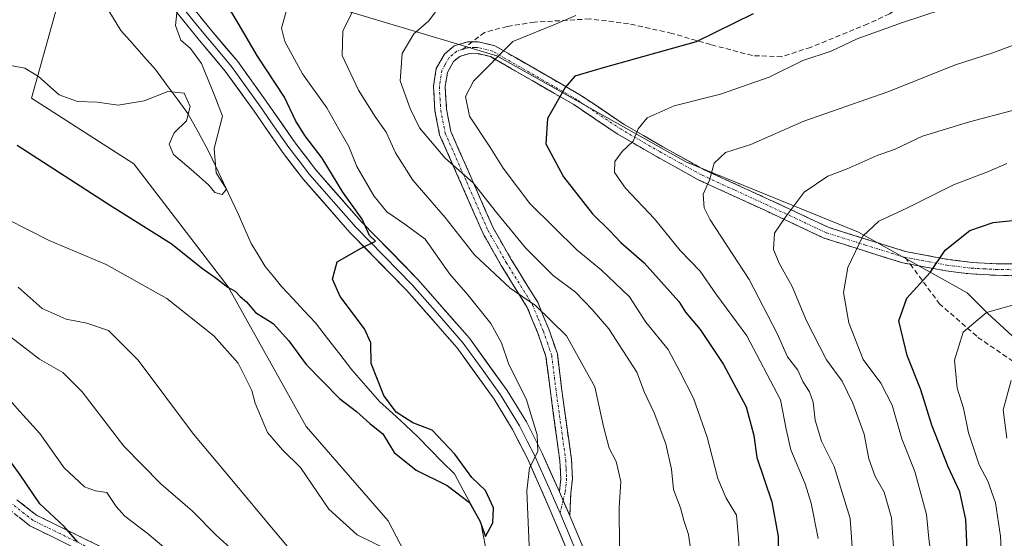
# Model space of a CAD drawing. Units: metres. Extents: x 668662 to 672146, y 4737436 to 4739833.
# Drawn here: x 671201 to 671399, y 4738610 to 4738714 of the extents above; entities that cross this region are included whole.
import ezdxf

# ---------------------------------------------------------------- set-up
doc = ezdxf.new("R2010")
doc.units = ezdxf.units.M
doc.header["$MEASUREMENT"] = 0
doc.linetypes.add('TRAZO_Y_PUNTO', pattern=[1, 0.5, -0.25, 0, -0.25])
doc.linetypes.add('TRAZOSX2', pattern=[1.5, 1, -0.5])
for name, color, linetype, lineweight in [('Arbolado forestal CxS', 92, 'Continuous', 0), ('Camino', 19, 'TRAZOSX2', 0), ('Camino Cxs', 19, 'Continuous', 0), ('Camino eje', 19, 'TRAZO_Y_PUNTO', 0), ('Corriente natural lineal', 142, 'Continuous', 13), ('Curva de nivel maestra', 36, 'Continuous', 30), ('Curva de nivel normal', 36, 'Continuous', 0), ('Layer 0', 7, 'Continuous', 0), ('Senda', 19, 'TRAZOSX2', 0)]:
    doc.layers.add(name, color=color, linetype=linetype, lineweight=lineweight)

# ---------------------------------------------------------------- blocks, each defined once
blk = doc.blocks.new('*U158')
at = {"layer": 'Arbolado forestal CxS', "color": 92, "linetype": 'Continuous', "lineweight": 0}
blk.add_polyline3d([(671214.0468, 4738737.353, 766.0294), (671203.0969, 4738698.1039, 771.5182), (671223.7165, 4738684.8999, 772.0059), (671242.6861, 4738660.1419, 775.0419), (671258.3575, 4738632.0831, 777.7125), (671274.8531, 4738613.1025, 778.2757), (671284.4877, 4738594.5887, 779.2728), (671289.9615, 4738579.5299, 780.0353), (671288.5933, 4738561.7319, 784.7015), (671302.2769, 4738537.0893, 785.1621), (671302.2767, 4738516.5535, 790.5358), (671317.3283, 4738505.6017, 789.801), (671324.1703, 4738493.2799, 790.057), (671350.8535, 4738470.0061, 792.6971), (671365.9063, 4738459.0539, 792.0692), (671378.2209, 4738443.9943, 795.3864), (671402.8525, 4738439.8869, 795.634)], dxfattribs=at)
blk = doc.blocks.new('*U167')
at = {"layer": 'Curva de nivel normal', "color": 36, "linetype": 'Continuous', "lineweight": 0}
blk.add_polyline3d([(671399.24, 4738684.98, 820), (671395.53, 4738683.36, 820), (671388.52, 4738680.69, 820), (671379.12, 4738675.98, 820), (671373.45, 4738673.36, 820), (671370.29, 4738670.37, 820), (671367.26, 4738664.04, 820), (671366.38, 4738659.04, 820), (671367.42, 4738652.93, 820), (671370.35, 4738645.51, 820), (671373.88, 4738640.75, 820), (671376.16, 4738636.32, 820), (671378.11, 4738629.55, 820), (671380.71, 4738622.98, 820), (671383.09, 4738614.32, 820), (671383.59, 4738608.86, 820), (671384.19, 4738605.36, 820), (671384.94, 4738596.34, 820), (671382.8, 4738573.98, 820), (671381.96, 4738568.14, 820), (671382.08, 4738560.95, 820), (671384.45, 4738553.62, 820), (671391.34, 4738545.84, 820), (671408.2, 4738534.05, 820)], dxfattribs=at)
blk = doc.blocks.new('*U183')
at = {"layer": 'Curva de nivel normal', "color": 36, "linetype": 'Continuous', "lineweight": 0}
blk.add_polyline3d([(671403.24, 4738657.24, 830), (671395.14, 4738655, 830), (671390.45, 4738651.04, 830), (671388.7, 4738645.37, 830), (671389.21, 4738639.79, 830), (671390.51, 4738635.72, 830), (671391.52, 4738630.79, 830), (671393.65, 4738624.37, 830), (671395.4, 4738621.04, 830), (671396.94, 4738616.71, 830), (671397.97, 4738610.01, 830), (671398.18, 4738604.68, 830), (671398.84, 4738597.77, 830), (671398.08, 4738587.91, 830), (671398.56, 4738578.71, 830), (671400.71, 4738568.05, 830)], dxfattribs=at)
blk = doc.blocks.new('*U192')
at = {"layer": 'Curva de nivel normal', "color": 36, "linetype": 'Continuous', "lineweight": 0}
for points in [[(671255.84, 4738721.11, 780), (671253.41, 4738712.23, 780), (671254.04, 4738709.5, 780), (671257.62, 4738703.03, 780), (671262.52, 4738696.19, 780), (671264.91, 4738691.85, 780), (671266.94, 4738688.42, 780), (671268.56, 4738684.37, 780), (671271.96, 4738678.45, 780), (671274.58, 4738675.26, 780), (671278.18, 4738672.77, 780), (671282.3, 4738669.72, 780), (671287.23, 4738662.68, 780), (671290.88, 4738658.55, 780), (671295.49, 4738652.75, 780), (671297.6, 4738648.87, 780), (671299.05, 4738644.73, 780), (671302.64, 4738637.4, 780), (671304.78, 4738630.37, 780), (671304.91, 4738627.04, 780), (671303.22, 4738623.75, 780), (671302.74, 4738619.12, 780), (671303.27, 4738606.43, 780)], [(671274.65, 4738607.31, 780), (671268.61, 4738610.24, 780), (671262.91, 4738615.42, 780), (671257.22, 4738623.78, 780), (671253.58, 4738627.33, 780), (671250.57, 4738630.82, 780), (671248.09, 4738636.76, 780), (671247.44, 4738639.3, 780), (671244.67, 4738644.82, 780), (671239.8, 4738650.29, 780), (671230.3, 4738657.78, 780), (671218.14, 4738664.62, 780), (671206.68, 4738669.5, 780), (671198.26, 4738673.74, 780)]]:
    blk.add_polyline3d(points, dxfattribs=at)
blk = doc.blocks.new('*U217')
at = {"layer": 'Curva de nivel normal', "color": 36, "linetype": 'Continuous', "lineweight": 0}
blk.add_polyline3d([(671402.19, 4738709.4, 810), (671396.2, 4738707.17, 810), (671388.87, 4738704.84, 810), (671375.3, 4738699.38, 810), (671358.38, 4738693.46, 810), (671347.77, 4738688.82, 810), (671342.64, 4738687.16, 810), (671340.36, 4738685.03, 810), (671339.43, 4738681.65, 810), (671338.18, 4738678.82, 810), (671338.39, 4738676.08, 810), (671339.58, 4738673.64, 810), (671347.38, 4738661.66, 810), (671353.05, 4738650.79, 810), (671355.09, 4738646.08, 810), (671357.21, 4738643.42, 810), (671358.2, 4738641.13, 810), (671359.57, 4738639.03, 810), (671360.31, 4738636.96, 810), (671360.67, 4738633.3, 810), (671361.97, 4738629.09, 810), (671364.48, 4738623.98, 810), (671367.72, 4738613.54, 810), (671368.47, 4738603.04, 810)], dxfattribs=at)
blk = doc.blocks.new('*U224')
at = {"layer": 'Curva de nivel normal', "color": 36, "linetype": 'Continuous', "lineweight": 0}
blk.add_polyline3d([(671400.35, 4738695.64, 815), (671391.72, 4738693.33, 815), (671382.28, 4738690.47, 815), (671376.74, 4738687.86, 815), (671373.13, 4738686.61, 815), (671367.1, 4738683.93, 815), (671363.2, 4738682.42, 815), (671358.49, 4738679.22, 815), (671354.64, 4738674.08, 815), (671352.5, 4738670.96, 815), (671352.32, 4738667.67, 815), (671353.46, 4738664.9, 815), (671356.09, 4738660.24, 815), (671358.97, 4738653.33, 815), (671362.96, 4738645.44, 815), (671366.09, 4738641.19, 815), (671368.28, 4738636.76, 815), (671370.51, 4738630.49, 815), (671371.45, 4738625.56, 815), (671372.74, 4738621.99, 815), (671374.54, 4738618.86, 815), (671376, 4738613.7, 815), (671376.42, 4738607.76, 815)], dxfattribs=at)
blk = doc.blocks.new('*U225')
at = {"layer": 'Curva de nivel normal', "color": 36, "linetype": 'Continuous', "lineweight": 0}
blk.add_polyline3d([(671399.23, 4738629.73, 835), (671398.5, 4738635.4, 835), (671400.11, 4738641.34, 835)], dxfattribs=at)
blk = doc.blocks.new('*U229')
at = {"layer": 'Curva de nivel normal', "color": 36, "linetype": 'Continuous', "lineweight": 0}
for points in [[(671285.46, 4738717.03, 790), (671283, 4738713.69, 790), (671279.99, 4738711.03, 790), (671277.63, 4738707.09, 790), (671277.24, 4738701.62, 790), (671279.27, 4738696.04, 790), (671281.14, 4738692.18, 790), (671286.27, 4738686.03, 790), (671291.93, 4738681.08, 790), (671296.62, 4738675.1, 790), (671302.44, 4738668.02, 790), (671308.01, 4738662.45, 790), (671312.49, 4738659.1, 790), (671315.84, 4738655.59, 790), (671319.2, 4738651.71, 790), (671324.82, 4738643.01, 790), (671326.4, 4738638.9, 790), (671328.31, 4738634.79, 790), (671330.67, 4738628.54, 790), (671331.78, 4738623.5, 790), (671332.2, 4738619.37, 790), (671333.64, 4738615.68, 790), (671334.27, 4738613.14, 790), (671335.19, 4738610.35, 790), (671335.69, 4738607.11, 790)], [(671244.58, 4738606.22, 790), (671240.16, 4738610.23, 790), (671235.48, 4738615.04, 790), (671229.1, 4738620.5, 790), (671221.66, 4738628.12, 790), (671213.28, 4738639.01, 790), (671209.41, 4738642.9, 790), (671204.76, 4738645.58, 790), (671197.19, 4738651.46, 790)]]:
    blk.add_polyline3d(points, dxfattribs=at)
blk = doc.blocks.new('*U231')
at = {"layer": 'Curva de nivel normal', "color": 36, "linetype": 'Continuous', "lineweight": 0}
for points in [[(671197.74, 4738638.51, 795), (671200.77, 4738635.04, 795), (671204.81, 4738630.64, 795), (671209.72, 4738623.77, 795), (671213.81, 4738619.89, 795), (671215.96, 4738619.09, 795), (671218.3, 4738618.78, 795), (671220.12, 4738615.93, 795), (671221.91, 4738613.99, 795), (671226.39, 4738610.58, 795), (671232.54, 4738605.43, 795)], [(671345.54, 4738605.17, 795), (671345.3, 4738609.56, 795), (671344.88, 4738614.21, 795), (671342.81, 4738617.64, 795), (671341.08, 4738621.57, 795), (671338.97, 4738629.94, 795), (671336.19, 4738637.76, 795), (671333.49, 4738643.13, 795), (671331.14, 4738647.52, 795), (671326.65, 4738653.06, 795), (671323.32, 4738658.16, 795), (671317.69, 4738663.59, 795), (671312.86, 4738667.52, 795), (671303.34, 4738676.9, 795), (671297.92, 4738684.03, 795), (671295.28, 4738688.34, 795), (671291.19, 4738694.52, 795), (671290.4, 4738698.42, 795), (671291.96, 4738701.54, 795), (671299.88, 4738709.49, 795), (671308.48, 4738712.99, 795), (671312.53, 4738714.76, 795)]]:
    blk.add_polyline3d(points, dxfattribs=at)
blk = doc.blocks.new('*U232')
at = {"layer": 'Curva de nivel normal', "color": 36, "linetype": 'Continuous', "lineweight": 0}
for points in [[(671268.53, 4738717.21, 785), (671265.71, 4738711.66, 785), (671265.56, 4738706.69, 785), (671268.84, 4738699.74, 785), (671272.26, 4738694.28, 785), (671274.45, 4738691.26, 785), (671276.28, 4738687.09, 785), (671279.8, 4738681.61, 785), (671286.29, 4738674.11, 785), (671292.18, 4738666.6, 785), (671299.38, 4738659.89, 785), (671304.43, 4738656.43, 785), (671310.68, 4738650.32, 785), (671316.39, 4738640.04, 785), (671318.15, 4738632.04, 785), (671319.25, 4738627.7, 785), (671320.68, 4738624.98, 785), (671321.58, 4738620.98, 785), (671321.26, 4738615.75, 785), (671321.34, 4738607.75, 785)], [(671254.59, 4738607.92, 785), (671250.68, 4738612.51, 785), (671243.4, 4738621.29, 785), (671235.67, 4738630.48, 785), (671224.59, 4738645.4, 785), (671218.58, 4738651.34, 785), (671214.28, 4738652.87, 785), (671210.06, 4738653.64, 785), (671205.29, 4738655.79, 785), (671200.42, 4738660.08, 785)]]:
    blk.add_polyline3d(points, dxfattribs=at)
blk = doc.blocks.new('*U234')
at = {"layer": 'Curva de nivel normal', "color": 36, "linetype": 'Continuous', "lineweight": 0}
blk.add_polyline3d([(671390.08, 4738717.24, 805), (671378.27, 4738713.33, 805), (671369.13, 4738710.04, 805), (671363.88, 4738707.6, 805), (671358.21, 4738705.7, 805), (671351.42, 4738702.32, 805), (671341.62, 4738698.92, 805), (671332.34, 4738696.6, 805), (671326.9, 4738694.16, 805), (671325.09, 4738691.97, 805), (671324.08, 4738689.48, 805), (671321.87, 4738687.36, 805), (671320.42, 4738685.34, 805), (671320.36, 4738683.18, 805), (671322.54, 4738680.04, 805), (671328.35, 4738673.85, 805), (671333.56, 4738667.44, 805), (671337.53, 4738663.28, 805), (671340.7, 4738658.78, 805), (671346.95, 4738650.33, 805), (671353.7, 4738637.44, 805), (671354.87, 4738631.53, 805), (671355.8, 4738627.36, 805), (671358.69, 4738620.53, 805), (671359.9, 4738616.66, 805), (671361.27, 4738609.54, 805)], dxfattribs=at)
blk = doc.blocks.new('*U240')
at = {"layer": 'Curva de nivel maestra', "color": 36, "linetype": 'Continuous', "lineweight": 30}
for points in [[(671348.19, 4738715.07, 800), (671336.74, 4738709.46, 800), (671318.09, 4738704.23, 800), (671312.34, 4738702.51, 800), (671310.39, 4738700.23, 800), (671306.89, 4738694.03, 800), (671306.52, 4738688.91, 800), (671310.07, 4738682.28, 800), (671315.93, 4738674.84, 800), (671319.4, 4738671.44, 800), (671321.63, 4738669.05, 800), (671326.3, 4738665.01, 800), (671333.26, 4738657.23, 800), (671334.58, 4738655.03, 800), (671337.53, 4738651.57, 800), (671342.26, 4738644.55, 800), (671346.79, 4738636.02, 800), (671348.32, 4738630.26, 800), (671348.97, 4738625.8, 800), (671351.95, 4738616.89, 800), (671353.26, 4738609.9, 800), (671353.26, 4738599.54, 800)], [(671212.43, 4738608.78, 800), (671209.7, 4738611.92, 800), (671204.82, 4738616.5, 800), (671200.82, 4738622.36, 800), (671193.64, 4738632.22, 800)]]:
    blk.add_polyline3d(points, dxfattribs=at)
blk = doc.blocks.new('*U247')
at = {"layer": 'Curva de nivel maestra', "color": 36, "linetype": 'Continuous', "lineweight": 30}
blk.add_polyline3d([(671200.23, 4738688.69, 775), (671219.32, 4738676.35, 775), (671231.18, 4738668.9, 775), (671237.48, 4738663.85, 775), (671240.54, 4738661.69, 775), (671242.59, 4738660.09, 775), (671244.08, 4738659.29, 775), (671245.06, 4738658.23, 775), (671246.33, 4738657.14, 775), (671248.19, 4738655.01, 775), (671251.72, 4738652.75, 775), (671254.84, 4738649.32, 775), (671258.33, 4738644.54, 775), (671265.07, 4738637.72, 775), (671268.45, 4738635.1, 775), (671271.15, 4738632.63, 775), (671273.74, 4738630.55, 775), (671276.02, 4738626.84, 775), (671280.46, 4738623.28, 775), (671286.69, 4738620.18, 775), (671291.16, 4738616.79, 775), (671293.24, 4738613.08, 775), (671294.41, 4738609.92, 775), (671295.9, 4738612.7, 775), (671296.01, 4738615.72, 775), (671294.39, 4738619.2, 775), (671291.64, 4738621.8, 775), (671288.21, 4738626.52, 775), (671283.7, 4738631.34, 775), (671279.76, 4738632.82, 775), (671276.43, 4738634.92, 775), (671273.95, 4738638.28, 775), (671271.4, 4738644.7, 775), (671271.32, 4738648.86, 775), (671270.07, 4738651.68, 775), (671265.2, 4738658.2, 775), (671263.61, 4738661.7, 775), (671264.61, 4738665.21, 775), (671269.43, 4738667.96, 775), (671272.3, 4738669.36, 775), (671271.1, 4738670.51, 775), (671269.62, 4738673.76, 775), (671265.74, 4738679.22, 775), (671261.58, 4738686.06, 775), (671258.11, 4738690.58, 775), (671256.23, 4738693.59, 775), (671253.96, 4738698.31, 775), (671248.54, 4738706.57, 775), (671244.68, 4738713.2, 775), (671242.32, 4738717.08, 775)], dxfattribs=at)

msp = doc.modelspace()

# ---------------------------------------------------------------- linework, layer by layer
at = {"layer": 'Arbolado forestal CxS', "color": 92, "linetype": 'Continuous', "lineweight": 0}
for points in [[(671406.91, 4738644.2, 837.94), (671395.33, 4738654.83, 831.96), (671391.22, 4738658.93, 829.65), (671369.38, 4738671.18, 820.89), (671334.79, 4738685.25, 809.46), (671296.67, 4738706.65, 796.19), (671263.96, 4738716.43, 785.17), (671228.39, 4738723.28, 769.8), (671216.64, 4738737.39, 766.84), (671218.65, 4738737.41, 767.26), (671223.05, 4738738.82, 767.62), (671227.62, 4738740.28, 766.17), (671231.18, 4738741.42, 766.22), (671234.41, 4738741.76, 767.15), (671244.4, 4738737.22, 773.89), (671324.21, 4738729.66, 792.09), (671355.24, 4738739.67, 792.32), (671432.62, 4738737.32, 804.17)], [(671402.85, 4738439.89, 795.63), (671378.22, 4738443.99, 795.39), (671365.91, 4738459.05, 792.07), (671350.85, 4738470.01, 792.7), (671324.17, 4738493.28, 790.06), (671317.33, 4738505.6, 789.8), (671302.28, 4738516.55, 790.54), (671302.28, 4738537.09, 785.16), (671288.59, 4738561.73, 784.7), (671289.96, 4738579.53, 780.04), (671284.49, 4738594.59, 779.27), (671274.85, 4738613.1, 778.28), (671258.36, 4738632.08, 777.71), (671242.69, 4738660.14, 775.04), (671223.72, 4738684.9, 772.01), (671203.1, 4738698.1, 771.52), (671214.05, 4738737.35, 766.03)], [(671214.05, 4738737.35, 766.03), (671203.1, 4738698.1, 771.52), (671223.72, 4738684.9, 772.01), (671242.69, 4738660.14, 775.04), (671258.36, 4738632.08, 777.71), (671274.85, 4738613.1, 778.28), (671284.49, 4738594.59, 779.27), (671289.96, 4738579.53, 780.04), (671288.59, 4738561.73, 784.7), (671302.28, 4738537.09, 785.16), (671302.28, 4738516.55, 790.54), (671317.33, 4738505.6, 789.8), (671324.17, 4738493.28, 790.06), (671350.85, 4738470.01, 792.7), (671365.91, 4738459.05, 792.07), (671378.22, 4738443.99, 795.39), (671402.85, 4738439.89, 795.63)], [(671214.05, 4738737.35, 766.03), (671203.1, 4738698.1, 771.52), (671223.72, 4738684.9, 772.01), (671242.69, 4738660.14, 775.04), (671258.36, 4738632.08, 777.71), (671274.85, 4738613.1, 778.28), (671284.49, 4738594.59, 779.27), (671289.96, 4738579.53, 780.04), (671288.59, 4738561.73, 784.7), (671302.28, 4738537.09, 785.16), (671302.28, 4738516.55, 790.54), (671317.33, 4738505.6, 789.8), (671324.17, 4738493.28, 790.06), (671350.85, 4738470.01, 792.7), (671365.91, 4738459.05, 792.07), (671378.22, 4738443.99, 795.39), (671402.85, 4738439.89, 795.63)], [(671216.64, 4738737.39, 766.84), (671228.39, 4738723.28, 769.8), (671263.96, 4738716.43, 785.17), (671296.67, 4738706.65, 796.19), (671334.79, 4738685.25, 809.46), (671369.38, 4738671.18, 820.89), (671391.22, 4738658.93, 829.65), (671395.33, 4738654.83, 831.96), (671406.91, 4738644.2, 837.94)], [(671216.64, 4738737.39, 766.84), (671228.39, 4738723.28, 769.8), (671263.96, 4738716.43, 785.17), (671296.67, 4738706.65, 796.19), (671334.79, 4738685.25, 809.46), (671369.38, 4738671.18, 820.89), (671391.22, 4738658.93, 829.65), (671395.33, 4738654.83, 831.96), (671406.91, 4738644.2, 837.94)], [(671263.96, 4738716.43, 785.17), (671296.67, 4738706.65, 796.19), (671334.79, 4738685.25, 809.46), (671369.38, 4738671.18, 820.89), (671391.22, 4738658.93, 829.65), (671395.33, 4738654.83, 831.96), (671406.91, 4738644.2, 837.94)]]:
    msp.add_polyline3d(points, dxfattribs=at)
at = {"layer": 'Camino', "color": 19, "linetype": 'TRAZOSX2', "lineweight": 0}
for points in [[(671309.25, 4738618.9), (671309.54, 4738621.62), (671309.35, 4738625.17), (671307.37, 4738639.54), (671306.56, 4738646.12), (671304.94, 4738650.82), (671302.81, 4738655.97), (671297.56, 4738664.47), (671293.84, 4738671), (671285.18, 4738690.72), (671284.23, 4738695.58), (671283.94, 4738700.5), (671284.5, 4738704.08), (671286.14, 4738707), (671288.08, 4738708.63), (671290.81, 4738709.44), (671291.75, 4738709.46)], [(671291.75, 4738709.46), (671292.92, 4738709.48), (671296.26, 4738708.66), (671313.4, 4738698.8), (671322.26, 4738692.84), (671330.07, 4738688.33), (671338.36, 4738683.71), (671351.52, 4738677.69), (671363.31, 4738672.14), (671378.85, 4738667.25), (671387.33, 4738665.68), (671392.22, 4738665.07), (671397.05, 4738664.81), (671405.53, 4738664.69)], [(671379.8, 4738664.69), (671378.28, 4738664.97), (671362.45, 4738669.96), (671350.54, 4738675.57), (671337.31, 4738681.63), (671328.91, 4738686.3), (671321.03, 4738690.85), (671312.16, 4738696.82), (671295.38, 4738706.47), (671292.65, 4738707.14), (671291.17, 4738707.11), (671289.21, 4738706.53), (671287.97, 4738705.49), (671286.75, 4738703.3), (671286.29, 4738700.38), (671286.56, 4738695.87), (671287.43, 4738691.42), (671295.93, 4738672.05), (671299.57, 4738665.67), (671304.9, 4738657.04), (671307.12, 4738651.65), (671308.85, 4738646.65), (671309.69, 4738639.84), (671311.68, 4738625.39), (671311.88, 4738621.55), (671311.57, 4738618.65), (671311.34, 4738614.05)], [(671405.57, 4738662.35), (671396.97, 4738662.48), (671392.02, 4738662.74), (671386.98, 4738663.37), (671379.8, 4738664.69)], [(671225.29, 4738603.82), (671204.12, 4738614.21), (671200.18, 4738617.32)], [(671198.49, 4738615.47), (671202.78, 4738612.08), (671224.3, 4738601.52), (671233.44, 4738598.09), (671247.11, 4738588.12), (671254.85, 4738583.64), (671259.54, 4738580.65), (671266.55, 4738574.65), (671272.89, 4738568.51), (671276.16, 4738565.43), (671279.56, 4738562.43), (671281.17, 4738560.42), (671283.04, 4738556.78), (671284.45, 4738552.58), (671287, 4738547.54), (671290.19, 4738543.72), (671294.37, 4738540.77), (671298, 4738538.93), (671302.61, 4738537.73), (671311.09, 4738538.01), (671315.89, 4738538.94)]]:
    msp.add_lwpolyline(points, dxfattribs=at)
at = {"layer": 'Camino Cxs', "color": 19, "linetype": 'Continuous', "lineweight": 0}
for points in [[(671401.27, 4738662.42, 828.2), (671396.97, 4738662.48, 827.71), (671392.02, 4738662.74, 826.8), (671389.5, 4738663.06, 826.09), (671386.98, 4738663.37, 825.34), (671382.63, 4738664.17, 823.9), (671378.28, 4738664.97, 822.77), (671374.32, 4738666.22, 821.53), (671370.37, 4738667.47, 820.11), (671366.41, 4738668.71, 818.76), (671362.45, 4738669.96, 817.69), (671358.48, 4738671.83, 816.12), (671354.51, 4738673.7, 814.66), (671350.54, 4738675.57, 813.44), (671346.13, 4738677.59, 811.87), (671341.72, 4738679.61, 810.82), (671337.31, 4738681.63, 809.1), (671333.11, 4738683.97, 807.91), (671328.91, 4738686.3, 806.58), (671324.97, 4738688.58, 805.14), (671321.03, 4738690.85, 803.91), (671318.07, 4738692.84, 802.73), (671315.12, 4738694.83, 801.7), (671312.16, 4738696.82, 800.71), (671307.97, 4738699.23, 799.17), (671303.77, 4738701.65, 797.62), (671299.58, 4738704.06, 795.92), (671295.38, 4738706.47, 794.55), (671292.65, 4738707.14, 793.84), (671291.17, 4738707.11, 793.53), (671289.21, 4738706.53, 793.18), (671287.97, 4738705.49, 792.93), (671286.75, 4738703.3, 792.55), (671286.29, 4738700.38, 792.28), (671286.56, 4738695.87, 791.82), (671287.43, 4738691.42, 791.6), (671289.13, 4738687.55, 791.37), (671290.83, 4738683.67, 790.04), (671292.53, 4738679.8, 789.76), (671294.23, 4738675.92, 789.19), (671295.93, 4738672.05, 788.02), (671297.75, 4738668.86, 787.77), (671299.57, 4738665.67, 787.05), (671301.35, 4738662.79, 786.05), (671303.12, 4738659.92, 785.87), (671304.9, 4738657.04, 785.27), (671306.01, 4738654.35, 784.4), (671307.12, 4738651.65, 783.98), (671307.99, 4738649.15, 783.65), (671308.85, 4738646.65, 783.29), (671309.27, 4738643.25, 782.76), (671309.69, 4738639.84, 782.45), (671310.35, 4738635.02, 782.24), (671311.02, 4738630.21, 781.77), (671311.68, 4738625.39, 781.41), (671311.88, 4738621.55, 781.14), (671311.57, 4738618.65, 780.79), (671311.34, 4738614.05, 780.98), (671310.3, 4738616.48, 780.84), (671309.25, 4738618.9, 780.68), (671309.54, 4738621.62, 780.7), (671309.35, 4738625.17, 780.75), (671308.69, 4738629.96, 780.99), (671308.03, 4738634.75, 781.66), (671307.37, 4738639.54, 781.96), (671306.97, 4738642.83, 782.22), (671306.56, 4738646.12, 782.75), (671304.94, 4738650.82, 783.22), (671303.88, 4738653.4, 783.61), (671302.81, 4738655.97, 784.29), (671300.19, 4738660.22, 784.82), (671297.56, 4738664.47, 785.86), (671295.7, 4738667.74, 786.5), (671293.84, 4738671, 787.24), (671292.11, 4738674.94, 788.26), (671290.38, 4738678.89, 788.59), (671288.64, 4738682.83, 789.41), (671286.91, 4738686.78, 790.3), (671285.18, 4738690.72, 790.54), (671284.23, 4738695.58, 791.25), (671283.94, 4738700.5, 791.92), (671284.5, 4738704.08, 792.19), (671286.14, 4738707, 792.44), (671288.08, 4738708.63, 792.78), (671290.81, 4738709.44, 793.07), (671291.75, 4738709.46, 793.23), (671292.92, 4738709.48, 793.49), (671296.26, 4738708.66, 794.37), (671300.55, 4738706.2, 795.73), (671304.83, 4738703.73, 797.51), (671309.12, 4738701.27, 799.13), (671313.4, 4738698.8, 800.7), (671316.35, 4738696.81, 801.8), (671319.31, 4738694.83, 802.79), (671322.26, 4738692.84, 803.94), (671326.17, 4738690.59, 805.26), (671330.07, 4738688.33, 806.6), (671334.22, 4738686.02, 807.96), (671338.36, 4738683.71, 809.18), (671342.75, 4738681.7, 810.72), (671347.13, 4738679.7, 811.88), (671351.52, 4738677.69, 813.43), (671355.45, 4738675.84, 814.58), (671359.38, 4738673.99, 815.98), (671363.31, 4738672.14, 817.61), (671367.2, 4738670.92, 818.82), (671371.08, 4738669.7, 819.92), (671374.97, 4738668.47, 821.31), (671378.85, 4738667.25, 822.52), (671383.09, 4738666.47, 823.67), (671387.33, 4738665.68, 825.05), (671392.22, 4738665.07, 826.61), (671397.05, 4738664.81, 827.47), (671401.29, 4738664.75, 827.8)], [(671200.18, 4738617.32, 801.81), (671202.15, 4738615.77, 801.39), (671204.12, 4738614.21, 801.19), (671208.35, 4738612.13, 800.15), (671212.59, 4738610.05, 799.27), (671216.82, 4738607.98, 799.49)], [(671211.39, 4738607.86, 800.49), (671207.08, 4738609.97, 801.2), (671202.78, 4738612.08, 802.16), (671200.64, 4738613.78, 802.39)]]:
    msp.add_polyline3d(points, dxfattribs=at)
at = {"layer": 'Camino eje', "color": 19, "linetype": 'TRAZO_Y_PUNTO', "lineweight": 0}
for points in [[(671289.75, 4738707.91), (671288.65, 4738707.58), (671287.06, 4738706.25), (671286.24, 4738704.79), (671285.63, 4738703.69), (671285.12, 4738700.44), (671285.26, 4738697.98), (671285.4, 4738695.73), (671286.31, 4738691.07), (671290.64, 4738681.21), (671294.89, 4738671.53), (671296.75, 4738668.26), (671298.57, 4738665.07), (671303.86, 4738656.51), (671304.97, 4738653.81), (671306.03, 4738651.24), (671306.84, 4738648.89), (671307.71, 4738646.39), (671308.53, 4738639.69), (671310.52, 4738625.28), (671310.61, 4738623.51), (671310.71, 4738621.59), (671310.41, 4738618.78), (671310.01, 4738617.14)], [(671378.78, 4738666.07), (671378.57, 4738666.11), (671370.8, 4738668.56), (671362.88, 4738671.05), (671351.03, 4738676.63), (671344.45, 4738679.64), (671337.84, 4738682.67), (671333.64, 4738685.01), (671329.49, 4738687.32), (671321.65, 4738691.85), (671312.78, 4738697.81), (671295.82, 4738707.57), (671292.79, 4738708.31), (671292.2, 4738708.3), (671291.23, 4738708.28), (671290.01, 4738707.99), (671289.75, 4738707.91)], [(671378.78, 4738666.07), (671383.57, 4738665.19), (671387.16, 4738664.53), (671392.12, 4738663.91), (671394.6, 4738663.78), (671397.01, 4738663.65), (671401.25, 4738663.59)], [(671310.01, 4738617.14), (671309.39, 4738614.63)], [(671224.8, 4738602.67), (671203.45, 4738613.15), (671199.34, 4738616.4)]]:
    msp.add_lwpolyline(points, dxfattribs=at)
at = {"layer": 'Corriente natural lineal', "color": 142, "linetype": 'Continuous', "lineweight": 13}
msp.add_polyline3d([(671294.42, 4738607.84, 775.45), (671293.47, 4738612.66, 775.31), (671291.7, 4738615.94, 775.16), (671289.92, 4738619.22, 774.99), (671288.15, 4738622.5, 774.79), (671285.72, 4738624.97, 774.54), (671283.3, 4738627.44, 774.55), (671280.87, 4738629.91, 774.58), (671278.29, 4738632.31, 774.65), (671275.7, 4738634.71, 774.87), (671273.12, 4738637.11, 774.44), (671270.33, 4738640.27, 773.85), (671267.54, 4738643.43, 773.21), (671265.1, 4738646.58, 772.6), (671262.66, 4738649.74, 772.38), (671260.22, 4738652.89, 771.84), (671257.94, 4738655.34, 771.88), (671255.67, 4738657.79, 771.67), (671253.39, 4738660.24, 771.52), (671251.75, 4738662.26, 771.27), (671250.1, 4738664.28, 771.51), (671248.69, 4738666.57, 771.66), (671247.27, 4738668.86, 771.46), (671246.01, 4738671.78, 770.75), (671244.75, 4738674.7, 770.55), (671242.76, 4738678.91, 769.96), (671240.78, 4738683.12, 770), (671238.79, 4738687.33, 769.85), (671236.68, 4738691.18, 769.51), (671234.56, 4738695.02, 769.72), (671232.4, 4738697.97, 770.05), (671230.23, 4738700.92, 769.01), (671228.07, 4738703.87, 767.68), (671225.73, 4738706.48, 767.75), (671223.4, 4738709.09, 767.77), (671221.06, 4738711.7, 767.57), (671218.66, 4738715.68, 767.5)], dxfattribs=at)
at = {"layer": 'Curva de nivel maestra', "color": 36, "linetype": 'Continuous', "lineweight": 30}
msp.add_polyline3d([(671400.21, 4738548.72, 825), (671396.11, 4738553.29, 825), (671393.17, 4738557.68, 825), (671391.6, 4738562.78, 825), (671390.51, 4738574.17, 825), (671391, 4738583.09, 825), (671391.02, 4738590.01, 825), (671391.78, 4738597.11, 825), (671391.36, 4738604.2, 825), (671390.98, 4738613.32, 825), (671389.77, 4738618.94, 825), (671387.42, 4738623.92, 825), (671384.15, 4738632.32, 825), (671381.95, 4738639.42, 825), (671379.18, 4738646.33, 825), (671377.5, 4738653.34, 825), (671379.08, 4738657.87, 825), (671383.83, 4738663.05, 825), (671386.8, 4738667.5, 825), (671391.8, 4738671.52, 825), (671396.46, 4738673.1, 825), (671402.3, 4738673.71, 825)], dxfattribs=at)
at = {"layer": 'Curva de nivel normal', "color": 36, "linetype": 'Continuous', "lineweight": 0}
msp.add_polyline3d([(671198.18, 4738704.79, 770), (671201.75, 4738704.12, 770), (671204.55, 4738702.5, 770), (671208.66, 4738698.78, 770), (671212.36, 4738697.44, 770), (671216.33, 4738697.28, 770), (671220.53, 4738696.68, 770), (671225.77, 4738697.6, 770), (671230.53, 4738699.43, 770), (671233.83, 4738699.13, 770), (671235.04, 4738696.47, 770), (671234.29, 4738693.54, 770), (671231.83, 4738691.17, 770), (671230.82, 4738688.83, 770), (671231.64, 4738686.78, 770), (671235.71, 4738683.36, 770), (671238.8, 4738680.62, 770), (671239.98, 4738679.12, 770), (671241.44, 4738678.76, 770), (671242.34, 4738679.83, 770), (671240.27, 4738683.09, 770), (671239.85, 4738687.99, 770), (671241.5, 4738694.49, 770), (671240.01, 4738698.54, 770), (671237.27, 4738705.09, 770), (671235.1, 4738708.1, 770), (671233.16, 4738709.78, 770), (671232.05, 4738712.76, 770), (671232.37, 4738715.29, 770)], dxfattribs=at)
at = {"layer": 'Layer 0', "linetype": 'Continuous', "lineweight": 0}
for points in [[(671214.18, 4738817.59), (671217.47, 4738792.53), (671219, 4738783.09), (671223.17, 4738761.41), (671225.53, 4738748.13), (671228.92, 4738730.63), (671230.49, 4738725.4), (671232.42, 4738721.24), (671234.9, 4738717.15), (671239.31, 4738711.71), (671244.58, 4738705.48), (671250.46, 4738697.31), (671256.11, 4738689.13), (671260.26, 4738683.73), (671269.47, 4738673.24), (671280.8, 4738661.66), (671291.16, 4738649.82), (671298.75, 4738639.3), (671302.62, 4738632.96), (671305.74, 4738626.81), (671309.25, 4738618.9)], [(671325.75, 4738567.41), (671322.66, 4738577.74), (671320.94, 4738583.18), (671307.43, 4738615.2), (671302.89, 4738625.46), (671299.86, 4738631.42), (671296.12, 4738637.55), (671288.69, 4738647.86), (671278.49, 4738659.51), (671267.15, 4738671.1), (671257.82, 4738681.73), (671253.56, 4738687.28), (671247.88, 4738695.49), (671242.09, 4738703.53), (671236.88, 4738709.7), (671232.31, 4738715.33), (671229.63, 4738719.75), (671227.53, 4738724.27), (671225.85, 4738729.87), (671222.43, 4738747.55)], [(671233.61, 4738716.24), (671235.89, 4738713.43), (671238.1, 4738710.71), (671240.7, 4738707.62), (671243.34, 4738704.51), (671249.17, 4738696.4), (671252, 4738692.31), (671254.84, 4738688.21), (671256.91, 4738685.51), (671259.04, 4738682.73), (671268.31, 4738672.17), (671279.65, 4738660.59), (671284.75, 4738654.76), (671289.93, 4738648.84), (671293.72, 4738643.58), (671297.44, 4738638.43), (671301.24, 4738632.19), (671302.8, 4738629.12), (671304.32, 4738626.14), (671305.19, 4738624.16), (671307.46, 4738619.03), (671308.34, 4738617.05), (671309.39, 4738614.63)], [(671309.25, 4738618.9), (671311.34, 4738614.05)], [(671309.39, 4738614.63), (671316.14, 4738598.62), (671322.43, 4738583.73), (671323.31, 4738580.92), (671324.17, 4738578.2), (671325.72, 4738573.04), (671327.57, 4738566.84), (671327.75, 4738566.22)], [(671311.34, 4738614.05), (671323.91, 4738584.28), (671325.68, 4738578.66), (671329.38, 4738566.26), (671333.05, 4738554.47), (671335.92, 4738545.86), (671338.77, 4738538.47), (671340.65, 4738534.1), (671343.63, 4738528.67), (671346.88, 4738524.61), (671350.6, 4738521.62), (671366.82, 4738511.18), (671375.12, 4738505.55), (671394.81, 4738491.25), (671405.05, 4738482.24)]]:
    msp.add_lwpolyline(points, dxfattribs=at)
for points in [[(671311.29, 4738606.05, 781.85), (671309.36, 4738610.63, 781.32), (671307.43, 4738615.2, 780.91), (671305.92, 4738618.62, 780.42), (671304.4, 4738622.04, 779.89), (671302.89, 4738625.46, 779.71), (671301.38, 4738628.44, 779.52), (671299.86, 4738631.42, 779.12), (671297.99, 4738634.49, 779.01), (671296.12, 4738637.55, 778.82), (671293.64, 4738640.99, 778.45), (671291.17, 4738644.42, 778.1), (671288.69, 4738647.86, 777.65), (671286.14, 4738650.77, 777.21), (671283.59, 4738653.69, 776.77), (671281.04, 4738656.6, 776.35), (671278.49, 4738659.51, 776.08), (671275.66, 4738662.41, 775.57), (671272.82, 4738665.31, 775.26), (671269.99, 4738668.2, 774.89), (671267.15, 4738671.1, 774.69), (671264.04, 4738674.64, 774.38), (671260.93, 4738678.19, 773.93), (671257.82, 4738681.73, 773.56), (671255.69, 4738684.51, 773.25), (671253.56, 4738687.28, 772.94), (671250.72, 4738691.39, 772.46), (671247.88, 4738695.49, 771.92), (671244.99, 4738699.51, 771.46), (671242.09, 4738703.53, 771.2), (671239.49, 4738706.62, 770.36), (671236.88, 4738709.7, 770.25), (671234.6, 4738712.52, 770), (671232.31, 4738715.33, 769.9)], [(671237.11, 4738714.43, 770.64), (671239.31, 4738711.71, 771.1), (671241.95, 4738708.6, 771.02), (671244.58, 4738705.48, 771.84), (671246.54, 4738702.76, 771.62), (671248.5, 4738700.03, 772.37), (671250.46, 4738697.31, 772.07), (671253.29, 4738693.22, 773.09), (671256.11, 4738689.13, 773.02), (671258.19, 4738686.43, 773.61), (671260.26, 4738683.73, 773.58), (671263.33, 4738680.23, 774.43), (671266.4, 4738676.74, 774.65), (671269.47, 4738673.24, 774.97), (671272.3, 4738670.35, 775.37), (671275.14, 4738667.45, 775.42), (671277.97, 4738664.56, 775.92), (671280.8, 4738661.66, 776.36), (671283.39, 4738658.7, 776.51), (671285.98, 4738655.74, 776.88), (671288.57, 4738652.78, 777.48), (671291.16, 4738649.82, 777.76), (671293.69, 4738646.31, 778.45), (671296.22, 4738642.81, 778.39), (671298.75, 4738639.3, 779.01), (671300.69, 4738636.13, 779.09), (671302.62, 4738632.96, 779.6), (671304.18, 4738629.89, 779.89), (671305.74, 4738626.81, 779.91), (671307.5, 4738622.86, 780.3), (671309.25, 4738618.9, 780.68), (671309.25, 4738618.9, 780.68), (671310.3, 4738616.48, 780.84), (671311.34, 4738614.05, 780.98), (671313.14, 4738609.8, 781.68), (671314.93, 4738605.54, 782.04)]]:
    msp.add_polyline3d(points, dxfattribs=at)
at = {"layer": 'Senda', "color": 19, "linetype": 'TRAZOSX2', "lineweight": 0}
for points in [[(671434.66, 4738733.13), (671418.74, 4738727.38), (671415.02, 4738726.43), (671399.11, 4738724.15), (671385.09, 4738719.78), (671380.25, 4738717.83), (671375.65, 4738715.09), (671371.26, 4738713.06), (671359.77, 4738708.34), (671353.97, 4738706.46), (671348.05, 4738706.68), (671339.68, 4738708.9), (671331.87, 4738711.15), (671323.17, 4738713.11), (671315.36, 4738714.06), (671304.25, 4738713.41), (671298.76, 4738712.55), (671294.2, 4738711.36), (671291.75, 4738709.46)], [(671291.75, 4738709.46), (671289.75, 4738707.91)], [(671378.78, 4738666.07), (671379.8, 4738664.69)], [(671379.8, 4738664.69), (671385.62, 4738656.8), (671393.42, 4738649.99), (671403.11, 4738643.35), (671412.5, 4738636.8), (671418.85, 4738632.49)]]:
    msp.add_lwpolyline(points, dxfattribs=at)

# ---------------------------------------------------------------- block references
at = {"layer": 'Arbolado forestal CxS', "color": 92, "linetype": 'Continuous', "lineweight": 0}
msp.add_blockref('*U158', (0, 0), dxfattribs=at)
at = {"layer": 'Curva de nivel maestra', "color": 36, "linetype": 'Continuous', "lineweight": 30}
for name in ['*U240', '*U247']:
    msp.add_blockref(name, (0, 0), dxfattribs=at)
at = {"layer": 'Curva de nivel normal', "color": 36, "linetype": 'Continuous', "lineweight": 0}
for name in ['*U234', '*U217', '*U224', '*U167', '*U183', '*U225', '*U231', '*U192', '*U232', '*U229']:
    msp.add_blockref(name, (0, 0), dxfattribs=at)

doc.saveas('drawing.dxf')
